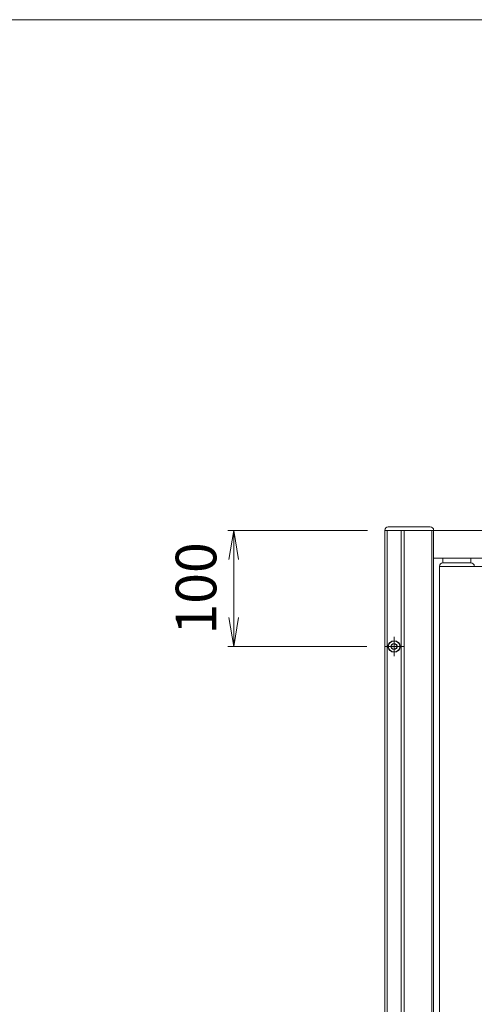
# Model space of a CAD drawing. Units: millimetres. Extents: x 0 to 1740, y 0 to 594.
# Drawn here: x 524 to 564, y 489 to 574 of the extents above; entities that cross this region are included whole.
import ezdxf

# ---------------------------------------------------------------- set-up
doc = ezdxf.new("R2010")
doc.units = ezdxf.units.MM
doc.header["$MEASUREMENT"] = 0
doc.linetypes.add('CENTER', pattern=[50.8, 31.75, -6.35, 6.35, -6.35])
doc.layers.get('Defpoints').update_dxf_attribs({"color": 251})
for name, color, linetype, lineweight in [('buhin', 152, 'Continuous', 13), ('center', 2, 'CENTER', 13), ('gaikei', 104, 'Continuous', 25), ('sunpou', 201, 'Continuous', 13), ('zuwaku', 7, 'Continuous', 13)]:
    doc.layers.add(name, color=color, linetype=linetype, lineweight=lineweight)
doc.styles.get("Standard").update_dxf_attribs({"font": 'simplex.shx', "width": 0.8, "bigfont": 'extfont2.shx'})
doc.dimstyles.new('Standardx0.1', dxfattribs={"dimtxt": 3.5, "dimasz": 2.5, "dimexe": 0.5, "dimexo": 1.5, "dimgap": 1.5, "dimtad": 1, "dimlfac": 10, "dimdsep": 46, "dimtxsty": 'Standard', "dimblk": 'OPEN', "dimcen": 0, "dimclrd": 256, "dimclre": 256, "dimclrt": 256, "dimadec": 0, "dimazin": 2, "dimtfac": 1, "dimtmove": 0, "dimatfit": 3, "dimldrblk": 'OPEN', "dimfxl": 1, "dimtolj": 1, "dimtzin": 0, "dimlwd": -1, "dimlwe": -1, "dimarcsym": 0})

# ---------------------------------------------------------------- blocks, each defined once
blk = doc.blocks.new('_Open')
at = {"color": 0, "lineweight": -2}
for p, q in [((-1, 0.167), (0, 0)), ((-1, -0.167), (0, 0)), ((0, 0), (-1, 0))]:
    blk.add_line(p, q, dxfattribs=at)
blk = doc.blocks.new('*D157')
at = {"layer": 'Defpoints', "color": 0}
for p in [(542.886, 530.032), (555.886, 530.032), (555.846, 520.032)]:
    blk.add_point(p, dxfattribs=at)
at = {"layer": 'sunpou'}
for p, q in [((554.386, 530.032), (542.386, 530.032)), ((542.886, 522.532), (542.886, 527.532)), ((554.346, 520.032), (542.386, 520.032))]:
    blk.add_line(p, q, dxfattribs=at)
at = {"layer": 'sunpou', "xscale": 2.5, "yscale": 2.5, "zscale": 2.5}
for p, rotation in [((542.886, 530.032), 90), ((542.886, 520.032), 270)]:
    blk.add_blockref('_Open', p, dxfattribs=dict(at, rotation=rotation))
at = {"layer": 'sunpou', "insert": (539.636, 525.032), "char_height": 3.5, "attachment_point": 5, "rotation": 90}
blk.add_mtext('\\A1;100', dxfattribs=at)

msp = doc.modelspace()

# ---------------------------------------------------------------- linework, layer by layer
at = {"layer": 'buhin', "linetype": 'Continuous'}
for p, q in [((635.8858, 530.0317), (555.8858, 530.0317)), ((555.8858, 530.0317), (555.8858, 423.0317)), ((556.0858, 530.0317), (556.0858, 423.0317)), ((557.2858, 530.0317), (557.2858, 423.0317)), ((557.5358, 530.0317), (557.5358, 423.0317)), ((559.9358, 530.0317), (559.9358, 423.0317)), ((560.0858, 530.0317), (560.0858, 423.0317)), ((560.0858, 527.6317), (631.6858, 527.6317))]:
    msp.add_line(p, q, dxfattribs=at)
at = {"layer": 'buhin'}
for p, q in [((556.1858, 530.3317), (559.7858, 530.3317)), ((560.8858, 527.2317), (560.8858, 527.6317)), ((563.2858, 527.6317), (563.2858, 527.2317)), ((560.5858, 526.9317), (631.2858, 526.9317)), ((560.5858, 426.3317), (560.5858, 526.9317)), ((563.2858, 527.2317), (560.8858, 527.2317))]:
    msp.add_line(p, q, dxfattribs=at)
for centre, start, end in [((556.1858, 530.0317), 90, 180), ((559.7858, 530.0317), 0, 90), ((560.8858, 526.9317), 90, 180), ((563.2858, 526.9317), 0, 90)]:
    msp.add_arc(centre, 0.3, start, end, dxfattribs=at)
at = {"layer": 'center', "ltscale": 0.3}
for p, q in [((556.6858, 520.8717), (556.6858, 519.1917)), ((557.5258, 520.0317), (555.8458, 520.0317))]:
    msp.add_line(p, q, dxfattribs=at)
at = {"layer": 'gaikei'}
for radius in [0.5, 0.25]:
    msp.add_circle((556.6858, 520.0317), radius, dxfattribs=at)
at = {"layer": 'zuwaku'}
msp.add_lwpolyline([(20, 574), (820, 574), (820, 20), (20, 20)], close=True, dxfattribs=at)

# ---------------------------------------------------------------- dimensions: what is measured, and where the dimension line sits
at = {"layer": 'sunpou'}
dim = msp.add_linear_dim(base=(542.8858, 530.0317), p1=(555.8458, 520.0317), p2=(555.8858, 530.0317), angle=90, dimstyle='Standardx0.1', dxfattribs=at)
dim.commit()
dim.dimension.update_dxf_attribs({"geometry": '*D157', "text_midpoint": (539.6358, 525.0317)})

doc.saveas('drawing.dxf')
